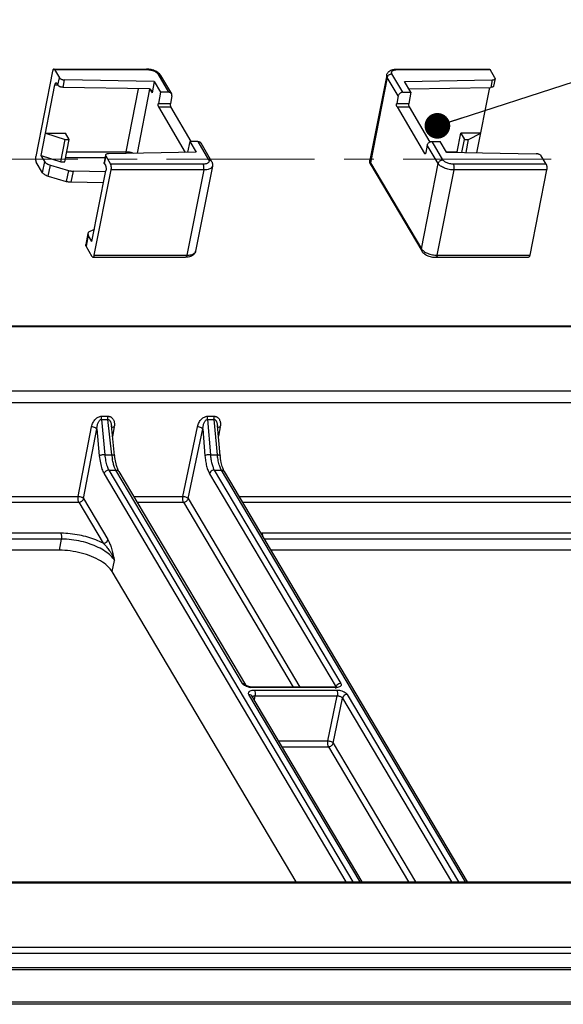
# Model space of a CAD drawing. Units: millimetres. Extents: x 3310 to 4150, y -2641 to -1168.
# Drawn here: x 3654 to 3697, y -2390 to -2314 of the extents above; entities that cross this region are included whole.
import ezdxf

# ---------------------------------------------------------------- set-up
doc = ezdxf.new("R2010")
doc.units = ezdxf.units.MM
doc.header["$LTSCALE"] = 30.734
doc.linetypes.add('CENTER', pattern=[0.6, 0.375, -0.075, 0.075, -0.075])
doc.layers.get('0').update_dxf_attribs({"linetype": 'CONTINUOUS', "lineweight": 30})
doc.layers.add('center', color=1, linetype='CENTER', lineweight=13)
doc.layers.add('尺寸线', color=3, linetype='CONTINUOUS', lineweight=13)
doc.styles.add('样式 1', font='txt.shx')
doc.dimstyles.new('A', dxfattribs={"dimtxt": 3, "dimasz": 3, "dimexe": 1, "dimexo": 1, "dimgap": 0.8, "dimtad": 1, "dimtih": 1, "dimtoh": 1, "dimdsep": 46, "dimtxsty": '样式 1', "dimcen": 0, "dimadec": 1, "dimazin": 2, "dimtfac": 0.75, "dimtofl": 0, "dimtmove": 0, "dimatfit": 3, "dimfxl": 0, "dimtolj": 1, "dimarcsym": 0})

msp = doc.modelspace()

# ---------------------------------------------------------------- linework, layer by layer
at = {"color": 7, "linetype": 'Continuous'}
for p, q in [((3656.893, -2317.557), (3655.581, -2324.2)), ((3656.992, -2317.39), (3664.2, -2317.39)), ((3657.049, -2317.435), (3657.427, -2318.074)), ((3657.049, -2317.435), (3664.257, -2317.435)), ((3657.313, -2318.651), (3657.427, -2318.074)), ((3665.081, -2317.768), (3665.931, -2319.202)), ((3665.311, -2317.887), (3666.16, -2319.321)), ((3682.923, -2317.863), (3681.611, -2324.506)), ((3682.964, -2318.057), (3681.653, -2324.7)), ((3683.814, -2319.491), (3682.964, -2318.057)), ((3684.184, -2319.202), (3683.335, -2317.768)), ((3683.707, -2317.39), (3690.915, -2317.39)), ((3683.764, -2317.435), (3690.972, -2317.435)), ((3691.35, -2318.074), (3690.972, -2317.435)), ((3655.992, -2324.122), (3657.075, -2318.635)), ((3657.075, -2318.635), (3657.303, -2318.635)), ((3657.231, -2318.513), (3657.313, -2318.651)), ((3657.714, -2318.818), (3657.828, -2318.24)), ((3664.379, -2318.94), (3657.714, -2318.818)), ((3664.81, -2318.369), (3657.828, -2318.24)), ((3664.81, -2318.369), (3664.639, -2319.235)), ((3664.81, -2318.369), (3665.304, -2319.202)), ((3684.317, -2318.369), (3691.147, -2318.24)), ((3684.811, -2319.202), (3684.317, -2318.369)), ((3684.654, -2318.938), (3691.033, -2318.818)), ((3689.956, -2323.915), (3690.962, -2318.819)), ((3691.147, -2318.24), (3691.033, -2318.818)), ((3691.364, -2318.138), (3691.25, -2318.716)), ((3662.63, -2323.834), (3663.599, -2318.926)), ((3663.496, -2323.957), (3664.481, -2318.968)), ((3664.481, -2318.968), (3664.639, -2319.235)), ((3665.304, -2319.202), (3665.133, -2320.069)), ((3665.931, -2319.202), (3665.304, -2319.202)), ((3666.187, -2319.491), (3666.073, -2320.069)), ((3683.814, -2319.491), (3683.7, -2320.069)), ((3684.184, -2319.202), (3684.811, -2319.202)), ((3684.811, -2319.202), (3684.64, -2320.069)), ((3665.133, -2320.069), (3666.073, -2320.069)), ((3667.257, -2323.887), (3665.158, -2320.342)), ((3665.158, -2320.342), (3666.098, -2320.342)), ((3667.695, -2323.038), (3666.098, -2320.342)), ((3683.7, -2320.069), (3684.64, -2320.069)), ((3683.725, -2320.342), (3684.665, -2320.342)), ((3683.725, -2320.342), (3685.878, -2323.977)), ((3684.665, -2320.342), (3686.287, -2323.08)), ((3656.334, -2322.389), (3657.884, -2322.89)), ((3656.334, -2322.389), (3657.901, -2322.389)), ((3658.197, -2322.89), (3657.901, -2322.389)), ((3688.405, -2323.834), (3688.69, -2322.389)), ((3690.257, -2322.389), (3688.69, -2322.389)), ((3688.69, -2322.389), (3688.986, -2322.89)), ((3689.3, -2322.89), (3690.257, -2322.389)), ((3657.542, -2324.623), (3657.884, -2322.89)), ((3657.855, -2324.623), (3658.197, -2322.89)), ((3657.884, -2322.89), (3658.197, -2322.89)), ((3667.576, -2323.038), (3667.409, -2323.884)), ((3667.576, -2323.038), (3668.07, -2323.871)), ((3668.203, -2323.038), (3667.576, -2323.038)), ((3668.203, -2323.038), (3669.052, -2324.472)), ((3668.432, -2323.156), (3669.282, -2324.591)), ((3686.086, -2323.326), (3685.972, -2323.904)), ((3686.935, -2324.76), (3686.086, -2323.326)), ((3686.456, -2323.038), (3687.083, -2323.038)), ((3687.306, -2324.472), (3686.456, -2323.038)), ((3687.577, -2323.871), (3687.083, -2323.038)), ((3688.788, -2323.894), (3688.986, -2322.89)), ((3688.986, -2322.89), (3689.3, -2322.89)), ((3689.1, -2323.899), (3689.3, -2322.89)), ((3656.281, -2324.611), (3655.992, -2324.122)), ((3655.992, -2324.122), (3657.542, -2324.623)), ((3658.011, -2323.834), (3662.63, -2323.834)), ((3661.023, -2324.102), (3660.909, -2324.679)), ((3661.036, -2324.166), (3660.922, -2324.744)), ((3661.036, -2324.166), (3661.415, -2324.805)), ((3668.07, -2323.871), (3661.24, -2324)), ((3685.945, -2323.977), (3685.878, -2323.977)), ((3687.555, -2323.834), (3688.405, -2323.834)), ((3687.577, -2323.871), (3694.558, -2324)), ((3695.338, -2324.805), (3694.96, -2324.166)), ((3656.11, -2325.477), (3655.623, -2324.655)), ((3656.11, -2325.477), (3656.281, -2324.611)), ((3656.553, -2325.755), (3656.725, -2324.888)), ((3656.725, -2324.888), (3658.127, -2325.299)), ((3657.542, -2324.623), (3657.855, -2324.623)), ((3657.921, -2324.289), (3660.986, -2324.289)), ((3660.922, -2324.744), (3661.005, -2324.883)), ((3668.623, -2324.805), (3661.415, -2324.805)), ((3669.35, -2324.954), (3668.038, -2331.597)), ((3681.653, -2324.7), (3685.624, -2331.403)), ((3681.679, -2324.87), (3685.65, -2331.573)), ((3685.624, -2331.403), (3686.935, -2324.76)), ((3695.338, -2324.805), (3688.13, -2324.805)), ((3656.553, -2325.755), (3657.956, -2326.166)), ((3658.127, -2325.299), (3657.956, -2326.166)), ((3658.486, -2325.355), (3658.314, -2326.222)), ((3661.034, -2325.402), (3658.486, -2325.355)), ((3659.963, -2330.826), (3661.046, -2325.338)), ((3660.145, -2331.904), (3661.457, -2325.261)), ((3668.665, -2325.261), (3661.457, -2325.261)), ((3668.665, -2325.261), (3667.353, -2331.904)), ((3686.86, -2331.904), (3688.172, -2325.261)), ((3695.38, -2325.261), (3688.172, -2325.261)), ((3695.38, -2325.261), (3694.068, -2331.904)), ((3660.863, -2326.268), (3658.314, -2326.222)), ((3659.646, -2330.208), (3659.475, -2331.074)), ((3659.673, -2330.337), (3659.502, -2331.204)), ((3659.963, -2330.826), (3659.673, -2330.337)), ((3660.146, -2329.899), (3659.788, -2330.06)), ((3659.989, -2332.026), (3659.502, -2331.204)), ((3660.145, -2331.904), (3667.353, -2331.904)), ((3686.86, -2331.904), (3694.068, -2331.904)), ((3660.046, -2332.07), (3667.254, -2332.07)), ((3686.761, -2332.07), (3693.969, -2332.07)), ((3733.638, -2337.447), (3590.734, -2337.447)), ((3733.695, -2337.492), (3590.791, -2337.492)), ((3713.158, -2342.5), (3617.262, -2342.5)), ((3713.244, -2343.401), (3617.347, -2343.401)), ((3660.697, -2344.71), (3660.958, -2347.457)), ((3660.697, -2344.71), (3661.209, -2344.71)), ((3660.707, -2344.459), (3661.219, -2344.459)), ((3661.503, -2347.457), (3661.209, -2344.71)), ((3668.96, -2344.71), (3669.472, -2344.71)), ((3668.96, -2344.71), (3669.188, -2347.457)), ((3668.97, -2344.459), (3669.482, -2344.459)), ((3669.733, -2347.457), (3669.472, -2344.71)), ((3658.896, -2350.709), (3659.923, -2345.291)), ((3659.309, -2350.871), (3660.336, -2345.453)), ((3660.336, -2345.453), (3660.535, -2347.546)), ((3661.477, -2345.192), (3661.477, -2345.192)), ((3661.724, -2347.511), (3661.477, -2345.192)), ((3661.698, -2345.281), (3661.568, -2346.044)), ((3667.049, -2350.709), (3668.18, -2345.281)), ((3667.461, -2350.876), (3668.592, -2345.448)), ((3668.592, -2345.448), (3668.766, -2347.541)), ((3669.734, -2345.19), (3669.734, -2345.191)), ((3669.955, -2347.515), (3669.734, -2345.191)), ((3669.951, -2345.291), (3669.813, -2346.02)), ((3660.958, -2347.457), (3661.503, -2347.457)), ((3669.188, -2347.457), (3669.733, -2347.457)), ((3661.275, -2348.655), (3661.831, -2348.655)), ((3661.275, -2348.655), (3680.289, -2380.752)), ((3671.682, -2365.285), (3661.831, -2348.655)), ((3662.007, -2348.673), (3661.872, -2348.306)), ((3662.06, -2348.773), (3662.007, -2348.673)), ((3662.06, -2348.773), (3671.912, -2365.404)), ((3669.494, -2348.655), (3670.05, -2348.655)), ((3669.494, -2348.655), (3679.346, -2365.285)), ((3689.064, -2380.752), (3670.05, -2348.655)), ((3689.223, -2380.752), (3670.28, -2348.774)), ((3660.905, -2348.944), (3679.747, -2380.752)), ((3669.125, -2348.939), (3678.976, -2365.569)), ((3625.89, -2350.709), (3658.896, -2350.709)), ((3659.309, -2350.871), (3661.206, -2354.073)), ((3663.207, -2350.709), (3667.049, -2350.709)), ((3667.461, -2350.876), (3676.168, -2365.574)), ((3671.426, -2350.709), (3707.16, -2350.709)), ((3626.156, -2351.16), (3658.938, -2351.16)), ((3658.938, -2351.16), (3660.835, -2354.362)), ((3663.474, -2351.16), (3667.092, -2351.16)), ((3667.092, -2351.16), (3675.631, -2365.574)), ((3671.693, -2351.16), (3707.203, -2351.16)), ((3657.553, -2353.583), (3629.978, -2353.583)), ((3657.595, -2354.038), (3630.02, -2354.038)), ((3657.424, -2354.905), (3657.595, -2354.038)), ((3705.812, -2353.583), (3673.222, -2353.583)), ((3705.853, -2354.038), (3673.398, -2354.038)), ((3657.424, -2354.905), (3630.477, -2354.905)), ((3705.674, -2354.905), (3673.912, -2354.905)), ((3661.545, -2356.572), (3661.717, -2355.706)), ((3675.869, -2380.752), (3661.545, -2356.572)), ((3678.86, -2365.574), (3672.449, -2365.574)), ((3672.45, -2365.574), (3672.449, -2365.574)), ((3672.506, -2365.618), (3672.45, -2365.574)), ((3678.917, -2365.618), (3672.506, -2365.618)), ((3678.888, -2365.573), (3678.86, -2365.574)), ((3678.917, -2365.618), (3678.86, -2365.574)), ((3678.976, -2365.569), (3678.97, -2365.598)), ((3680.845, -2380.752), (3672.19, -2366.143)), ((3681.004, -2380.752), (3672.42, -2366.262)), ((3672.662, -2366.26), (3672.608, -2366.578)), ((3672.62, -2365.809), (3679.03, -2365.809)), ((3672.662, -2366.26), (3679.072, -2366.26)), ((3678.341, -2369.771), (3679.072, -2366.26)), ((3678.753, -2369.938), (3679.485, -2366.427)), ((3679.485, -2366.427), (3687.971, -2380.752)), ((3679.854, -2366.143), (3688.508, -2380.752)), ((3674.499, -2369.771), (3678.341, -2369.771)), ((3674.766, -2370.221), (3678.384, -2370.221)), ((3678.384, -2370.221), (3684.622, -2380.752)), ((3678.753, -2369.938), (3685.159, -2380.752)), ((3639.861, -2380.752), (3735.757, -2380.752)), ((3639.975, -2380.841), (3735.871, -2380.841)), ((3619.438, -2385.849), (3762.342, -2385.849)), ((3619.479, -2386.305), (3762.384, -2386.305)), ((3762.057, -2387.627), (3619.152, -2387.627)), ((3762.156, -2387.46), (3619.251, -2387.46)), ((3734.305, -2390.141), (3638.408, -2390.141)), ((3734.207, -2390.303), (3638.311, -2390.303))]:
    msp.add_line(p, q, dxfattribs=at)
for points in [[(3661.872, -2348.306), (3661.763, -2347.805), (3661.724, -2347.511)], [(3671.943, -2365.43), (3671.915, -2365.406), (3671.912, -2365.404)], [(3672.102, -2365.511), (3671.973, -2365.451), (3671.943, -2365.43)], [(3672.449, -2365.574), (3672.282, -2365.559), (3672.102, -2365.511)], [(3679.039, -2365.547), (3679.043, -2365.544), (3679.005, -2365.558), (3678.888, -2365.573)]]:
    msp.add_lwpolyline(points, dxfattribs=at)
for centre, radius, start, end in [((3665.12, -2318.001), 0.222, 30.64201, 42.4972), ((3664.227, -2319.119), 0.295, 30.658, 33.3871), ((3664.209, -2318.915), 0.277, 348.82881, 350.27751), ((3689.14, -2323.978), 0.749, 168.89, 172.98241), ((3660.58, -2345.09), 1.134, 350.29489, 353.56826), ((3668.828, -2345.078), 1.143, 349.25147, 352.913), ((3666.866, -2346.874), 5.395, 186.20507, 187.06289), ((3666.671, -2346.898), 5.199, 187.06227, 188.05059), ((3666.309, -2346.951), 4.833, 188.03521, 190.152), ((3674.974, -2346.96), 5.265, 185.41392, 186.38013), ((3673.222, -2360.02), 6.437, 89.99772, 90.80886), ((3672.518, -2364.223), 1.396, 252.55914, 261.14422), ((3678.918, -2364.507), 1.112, 269.94708, 273.65342), ((3678.927, -2364.657), 0.961, 273.67206, 277.02732)]:
    msp.add_arc(centre, radius, start, end, dxfattribs=at)
msp.add_ellipse((3664.322, -2319.229), major_axis=(0.295, 0.155), ratio=0.825044, start_param=-0.586787, end_param=0.98401, dxfattribs=at)
for points, start_tangent, end_tangent in [([(3656.992, -2317.39), (3656.962, -2317.402), (3656.935, -2317.435), (3656.911, -2317.488), (3656.893, -2317.557)], (-1, -0.000547), (-0.193725, -0.981056)), ([(3657.049, -2317.435), (3657.021, -2317.402), (3656.992, -2317.39)], (-0.509677, 0.860366), (-1, -0.000547)), ([(3657.427, -2318.074), (3657.462, -2318.116), (3657.516, -2318.155), (3657.584, -2318.189), (3657.662, -2318.216), (3657.745, -2318.233), (3657.828, -2318.24)], (0.509677, -0.860366), (0.999831, -0.018376)), ([(3665.311, -2317.887), (3665.219, -2317.767), (3665.087, -2317.653), (3664.926, -2317.557), (3664.753, -2317.485), (3664.572, -2317.433), (3664.386, -2317.401), (3664.2, -2317.39)], (-0.509677, 0.860366), (-1, 0)), ([(3664.2, -2317.39), (3664.229, -2317.402), (3664.257, -2317.435)], (1, 0.000547), (0.509677, -0.860366)), ([(3664.257, -2317.435), (3664.4, -2317.443), (3664.548, -2317.468), (3664.69, -2317.508), (3664.821, -2317.56), (3664.933, -2317.624), (3665.022, -2317.694), (3665.081, -2317.768)], (1, 0), (0.509677, -0.860366)), ([(3665.284, -2317.85), (3665.23, -2317.807), (3665.16, -2317.778), (3665.081, -2317.768)], (-0.675563, 0.737302), (-1, 0)), ([(3682.964, -2318.057), (3682.925, -2317.96), (3682.923, -2317.866), (3682.923, -2317.863)], (-0.509677, 0.860366), (0.194566, 0.980889)), ([(3682.923, -2317.863), (3682.965, -2317.741), (3683.042, -2317.627), (3683.158, -2317.529), (3683.315, -2317.451), (3683.507, -2317.404), (3683.707, -2317.39)], (0.193725, 0.981056), (1, 0)), ([(3682.964, -2318.057), (3682.99, -2317.982), (3683.035, -2317.913), (3683.096, -2317.853), (3683.17, -2317.807), (3683.252, -2317.778), (3683.335, -2317.768)], (0.193725, 0.981056), (1, 0)), ([(3683.335, -2317.768), (3683.307, -2317.694), (3683.311, -2317.624), (3683.348, -2317.56), (3683.416, -2317.508), (3683.512, -2317.468), (3683.63, -2317.443), (3683.764, -2317.435)], (-0.509677, 0.860366), (1, 0)), ([(3683.707, -2317.39), (3683.736, -2317.402), (3683.764, -2317.435)], (1, 0.000547), (0.509677, -0.860366)), ([(3690.915, -2317.39), (3690.944, -2317.402), (3690.972, -2317.435)], (1, 0.000547), (0.509677, -0.860366)), ([(3691.364, -2318.138), (3691.365, -2318.116), (3691.35, -2318.074)], (0.191656, 0.981462), (-0.509677, 0.860366)), ([(3657.075, -2318.635), (3657.093, -2318.566), (3657.117, -2318.513), (3657.144, -2318.479), (3657.174, -2318.468)], (0.193725, 0.981056), (1, 0.000547)), ([(3657.174, -2318.468), (3657.204, -2318.479), (3657.231, -2318.513)], (1, 0.000547), (0.509677, -0.860366)), ([(3657.714, -2318.818), (3657.631, -2318.811), (3657.548, -2318.794), (3657.47, -2318.767), (3657.402, -2318.733), (3657.348, -2318.694), (3657.313, -2318.651)], (-0.999831, 0.018376), (-0.509677, 0.860366)), ([(3691.25, -2318.716), (3691.245, -2318.733), (3691.217, -2318.767), (3691.17, -2318.794), (3691.107, -2318.811), (3691.033, -2318.818)], (-0.191656, -0.981462), (-0.999824, -0.018784)), ([(3691.147, -2318.24), (3691.221, -2318.233), (3691.284, -2318.216), (3691.331, -2318.189), (3691.359, -2318.155), (3691.364, -2318.138)], (0.999824, 0.018784), (0.191656, 0.981462)), ([(3666.16, -2319.321), (3666.135, -2319.287), (3666.08, -2319.241), (3666.01, -2319.212), (3665.931, -2319.202)], (-0.509803, 0.860291), (-1, 0)), ([(3666.187, -2319.491), (3666.191, -2319.416), (3666.173, -2319.347), (3666.16, -2319.321)], (0.193725, 0.981056), (-0.509803, 0.860291)), ([(3684.184, -2319.202), (3684.101, -2319.212), (3684.02, -2319.241), (3683.946, -2319.287), (3683.884, -2319.347), (3683.839, -2319.416), (3683.814, -2319.491)], (-1, 0), (-0.193725, -0.981056)), ([(3665.158, -2320.342), (3665.141, -2320.303), (3665.129, -2320.25), (3665.124, -2320.19), (3665.125, -2320.127), (3665.133, -2320.069)], (-0.509677, 0.860366), (0.193725, 0.981056)), ([(3666.073, -2320.069), (3666.065, -2320.127), (3666.064, -2320.19), (3666.07, -2320.25), (3666.081, -2320.303), (3666.098, -2320.342)], (-0.193725, -0.981056), (0.509677, -0.860366)), ([(3683.725, -2320.342), (3683.708, -2320.303), (3683.697, -2320.25), (3683.691, -2320.19), (3683.692, -2320.127), (3683.7, -2320.069)], (-0.509677, 0.860366), (0.193725, 0.981056)), ([(3684.64, -2320.069), (3684.632, -2320.127), (3684.631, -2320.19), (3684.637, -2320.25), (3684.648, -2320.303), (3684.665, -2320.342)], (-0.193725, -0.981056), (0.509677, -0.860366)), ([(3668.203, -2323.038), (3668.282, -2323.047), (3668.352, -2323.076), (3668.407, -2323.122), (3668.432, -2323.157)], (1, 0), (0.509803, -0.860291)), ([(3686.086, -2323.326), (3686.111, -2323.252), (3686.156, -2323.182), (3686.218, -2323.122), (3686.292, -2323.076), (3686.373, -2323.047), (3686.456, -2323.038)], (0.193725, 0.981056), (1, 0)), ([(3655.581, -2324.2), (3655.57, -2324.28), (3655.566, -2324.366), (3655.57, -2324.453), (3655.581, -2324.533), (3655.599, -2324.602), (3655.623, -2324.655)], (-0.193725, -0.981056), (0.509677, -0.860366)), ([(3661.023, -2324.102), (3661.022, -2324.124), (3661.036, -2324.166)], (-0.191656, -0.981462), (0.509677, -0.860366)), ([(3661.24, -2324), (3661.165, -2324.007), (3661.103, -2324.024), (3661.056, -2324.05), (3661.028, -2324.085), (3661.023, -2324.102)], (-0.999824, -0.018784), (-0.191656, -0.981462)), ([(3662.615, -2323.974), (3662.618, -2323.914), (3662.63, -2323.834)], (0.027129, 0.999632), (0.193725, 0.981056)), ([(3662.63, -2323.834), (3662.774, -2323.842), (3662.921, -2323.867), (3663.064, -2323.906), (3663.194, -2323.959), (3663.201, -2323.962)], (1, 0), (0.899041, -0.437865)), ([(3685.913, -2324.004), (3685.898, -2324), (3685.878, -2323.977)], (-0.999381, 0.035172), (-0.509677, 0.860366)), ([(3685.972, -2323.904), (3685.958, -2323.953), (3685.94, -2323.987), (3685.92, -2324.003), (3685.913, -2324.004)], (-0.193725, -0.981056), (-0.999381, 0.035172)), ([(3694.96, -2324.166), (3694.924, -2324.124), (3694.871, -2324.085), (3694.803, -2324.05), (3694.725, -2324.024), (3694.641, -2324.007), (3694.558, -2324)], (-0.509677, 0.860366), (-0.999831, 0.018376)), ([(3656.281, -2324.611), (3656.348, -2324.692), (3656.448, -2324.768), (3656.577, -2324.835), (3656.725, -2324.888)], (0.509677, -0.860366), (0.959622, -0.281292)), ([(3660.922, -2324.744), (3660.908, -2324.702), (3660.909, -2324.679)], (-0.509677, 0.860366), (0.191656, 0.981462)), ([(3661.005, -2324.883), (3661.028, -2324.936), (3661.046, -2325.005), (3661.058, -2325.085), (3661.062, -2325.171), (3661.058, -2325.258), (3661.046, -2325.338)], (0.509677, -0.860366), (-0.193725, -0.981056)), ([(3661.457, -2325.261), (3661.468, -2325.18), (3661.472, -2325.094), (3661.468, -2325.008), (3661.457, -2324.927), (3661.439, -2324.858), (3661.415, -2324.805)], (0.193725, 0.981056), (-0.509677, 0.860366)), ([(3669.052, -2324.472), (3669.08, -2324.546), (3669.076, -2324.616), (3669.039, -2324.68), (3668.97, -2324.732), (3668.875, -2324.772), (3668.757, -2324.797), (3668.623, -2324.805)], (0.509677, -0.860366), (-1, 0)), ([(3668.665, -2325.261), (3668.676, -2325.18), (3668.68, -2325.094), (3668.676, -2325.008), (3668.665, -2324.927), (3668.646, -2324.858), (3668.623, -2324.805)], (0.193725, 0.981056), (-0.509677, 0.860366)), ([(3669.35, -2324.954), (3669.315, -2325.038), (3669.243, -2325.114), (3669.137, -2325.176), (3669.002, -2325.223), (3668.842, -2325.251), (3668.665, -2325.261)], (-0.194566, -0.980889), (-1, 0)), ([(3669.282, -2324.591), (3669.257, -2324.556), (3669.201, -2324.51), (3669.131, -2324.482), (3669.052, -2324.472)], (-0.50995, 0.860204), (-1, 0)), ([(3669.282, -2324.591), (3669.337, -2324.713), (3669.358, -2324.835), (3669.35, -2324.954)], (0.509677, -0.860366), (-0.193725, -0.981056)), ([(3681.614, -2324.707), (3681.603, -2324.625), (3681.611, -2324.506)], (-0.215172, 0.976576), (0.193725, 0.981056)), ([(3681.611, -2324.506), (3681.611, -2324.509), (3681.613, -2324.602), (3681.653, -2324.7)], (-0.194566, -0.980889), (0.509677, -0.860366)), ([(3681.679, -2324.87), (3681.624, -2324.747), (3681.614, -2324.707)], (-0.509677, 0.860366), (-0.215172, 0.976576)), ([(3681.653, -2324.7), (3681.649, -2324.775), (3681.666, -2324.844), (3681.679, -2324.87)], (-0.193725, -0.981056), (0.50995, -0.860204)), ([(3686.935, -2324.76), (3686.961, -2324.686), (3687.006, -2324.616), (3687.068, -2324.556), (3687.141, -2324.51), (3687.223, -2324.482), (3687.306, -2324.472)], (0.193725, 0.981056), (1, 0)), ([(3688.172, -2325.261), (3687.983, -2325.251), (3687.79, -2325.223), (3687.6, -2325.176), (3687.42, -2325.114), (3687.258, -2325.038), (3687.12, -2324.952), (3687.011, -2324.858), (3686.935, -2324.76)], (-1, 0), (-0.509677, 0.860366)), ([(3688.13, -2324.805), (3687.986, -2324.797), (3687.839, -2324.772), (3687.696, -2324.732), (3687.566, -2324.68), (3687.453, -2324.616), (3687.365, -2324.546), (3687.306, -2324.472)], (-1, 0), (-0.509677, 0.860366)), ([(3688.172, -2325.261), (3688.183, -2325.18), (3688.187, -2325.094), (3688.183, -2325.008), (3688.172, -2324.927), (3688.154, -2324.858), (3688.13, -2324.805)], (0.193725, 0.981056), (-0.509677, 0.860366)), ([(3695.338, -2324.805), (3695.362, -2324.858), (3695.38, -2324.927), (3695.391, -2325.008), (3695.395, -2325.094), (3695.391, -2325.18), (3695.38, -2325.261)], (0.509677, -0.860366), (-0.193725, -0.981056)), ([(3656.553, -2325.755), (3656.405, -2325.701), (3656.277, -2325.635), (3656.177, -2325.558), (3656.11, -2325.477)], (-0.959622, 0.281292), (-0.509677, 0.860366)), ([(3658.127, -2325.299), (3658.246, -2325.329), (3658.367, -2325.347), (3658.486, -2325.355)], (0.959622, -0.281292), (0.999831, -0.018376)), ([(3658.314, -2326.222), (3658.195, -2326.214), (3658.074, -2326.195), (3657.956, -2326.166)], (-0.999831, 0.018376), (-0.959622, 0.281292)), ([(3659.646, -2330.208), (3659.644, -2330.256), (3659.673, -2330.337)], (-0.189946, -0.981794), (0.509677, -0.860366)), ([(3659.788, -2330.06), (3659.703, -2330.113), (3659.654, -2330.18), (3659.646, -2330.208)], (-0.912229, -0.409681), (-0.189946, -0.981794)), ([(3659.502, -2331.204), (3659.473, -2331.123), (3659.475, -2331.074)], (-0.509677, 0.860366), (0.189946, 0.981794)), ([(3660.046, -2332.07), (3660.076, -2332.059), (3660.103, -2332.026), (3660.127, -2331.973), (3660.145, -2331.904)], (1, 0.000547), (0.193725, 0.981056)), ([(3668.038, -2331.597), (3667.996, -2331.72), (3667.919, -2331.833), (3667.803, -2331.932), (3667.646, -2332.009), (3667.454, -2332.056), (3667.254, -2332.07)], (-0.193725, -0.981056), (-1, 0)), ([(3667.353, -2331.904), (3667.335, -2331.973), (3667.311, -2332.026), (3667.284, -2332.059), (3667.254, -2332.07)], (-0.193725, -0.981056), (-1, -0.000547)), ([(3667.353, -2331.904), (3667.531, -2331.894), (3667.69, -2331.866), (3667.825, -2331.819), (3667.931, -2331.757), (3668.003, -2331.681), (3668.038, -2331.597)], (1, 0), (0.194566, 0.980889)), ([(3685.624, -2331.403), (3685.62, -2331.478), (3685.637, -2331.548), (3685.65, -2331.573)], (-0.193725, -0.981056), (0.50995, -0.860204)), ([(3685.624, -2331.403), (3685.7, -2331.501), (3685.809, -2331.595), (3685.947, -2331.681), (3686.109, -2331.757), (3686.288, -2331.819), (3686.478, -2331.866), (3686.671, -2331.894), (3686.86, -2331.904)], (0.509677, -0.860366), (1, 0)), ([(3685.65, -2331.573), (3685.742, -2331.694), (3685.874, -2331.807), (3686.035, -2331.903), (3686.208, -2331.976), (3686.389, -2332.028), (3686.575, -2332.059), (3686.761, -2332.07)], (0.509677, -0.860366), (1, 0)), ([(3686.86, -2331.904), (3686.842, -2331.973), (3686.818, -2332.026), (3686.791, -2332.059), (3686.761, -2332.07)], (-0.193725, -0.981056), (-1, -0.000547)), ([(3694.068, -2331.904), (3694.05, -2331.973), (3694.026, -2332.026), (3693.999, -2332.059), (3693.969, -2332.07)], (-0.193725, -0.981056), (-1, -0.000547)), ([(3659.989, -2332.026), (3660.017, -2332.059), (3660.046, -2332.07)], (0.509677, -0.860366), (1, 0.000547)), ([(3659.923, -2345.291), (3659.973, -2345.109), (3660.044, -2344.948), (3660.131, -2344.808), (3660.231, -2344.689), (3660.341, -2344.593), (3660.454, -2344.523), (3660.577, -2344.476), (3660.707, -2344.459)], (0.186256, 0.982501), (0.999997, 0.002564)), ([(3660.336, -2345.453), (3660.354, -2345.291), (3660.384, -2345.146), (3660.422, -2345.021), (3660.468, -2344.915), (3660.519, -2344.83), (3660.573, -2344.767), (3660.633, -2344.725), (3660.697, -2344.71)], (0.064224, 0.997935), (0.999998, 0.001935)), ([(3660.697, -2344.71), (3660.693, -2344.625), (3660.697, -2344.539), (3660.707, -2344.459)], (-0.094427, 0.995532), (0.186267, 0.982499)), ([(3661.209, -2344.71), (3661.205, -2344.625), (3661.208, -2344.539), (3661.219, -2344.459)], (-0.094427, 0.995532), (0.186267, 0.982499)), ([(3661.209, -2344.71), (3661.238, -2344.713), (3661.268, -2344.724), (3661.3, -2344.744), (3661.332, -2344.774), (3661.363, -2344.815), (3661.393, -2344.868), (3661.421, -2344.935), (3661.445, -2345.013), (3661.464, -2345.104), (3661.477, -2345.192)], (0.999922, -0.012501), (0.106345, -0.994329)), ([(3661.219, -2344.459), (3661.277, -2344.463), (3661.336, -2344.474), (3661.397, -2344.496), (3661.458, -2344.529), (3661.517, -2344.574), (3661.572, -2344.634), (3661.621, -2344.708), (3661.662, -2344.795), (3661.692, -2344.897), (3661.71, -2345.011), (3661.713, -2345.139), (3661.707, -2345.217)], (1, -0.00004), (-0.111831, -0.993727)), ([(3668.18, -2345.281), (3668.233, -2345.101), (3668.306, -2344.941), (3668.395, -2344.802), (3668.496, -2344.685), (3668.606, -2344.591), (3668.719, -2344.522), (3668.841, -2344.476), (3668.97, -2344.459)], (0.203935, 0.978984), (0.999997, 0.002457)), ([(3668.592, -2345.448), (3668.613, -2345.287), (3668.644, -2345.144), (3668.684, -2345.02), (3668.731, -2344.915), (3668.782, -2344.83), (3668.837, -2344.768), (3668.896, -2344.726), (3668.96, -2344.71)], (0.079842, 0.996807), (0.999896, 0.014445)), ([(3668.96, -2344.71), (3668.956, -2344.625), (3668.96, -2344.539), (3668.97, -2344.459)], (-0.094427, 0.995532), (0.186267, 0.982499)), ([(3669.472, -2344.71), (3669.468, -2344.625), (3669.471, -2344.539), (3669.482, -2344.459)], (-0.094427, 0.995532), (0.186267, 0.982499)), ([(3669.472, -2344.71), (3669.501, -2344.713), (3669.531, -2344.724), (3669.563, -2344.743), (3669.595, -2344.773), (3669.626, -2344.814), (3669.655, -2344.868), (3669.682, -2344.935), (3669.705, -2345.014), (3669.724, -2345.106), (3669.734, -2345.19)], (1, -0.000018), (0.094651, -0.99551)), ([(3669.482, -2344.459), (3669.54, -2344.463), (3669.6, -2344.475), (3669.661, -2344.497), (3669.722, -2344.53), (3669.781, -2344.576), (3669.836, -2344.637), (3669.884, -2344.711), (3669.924, -2344.8), (3669.952, -2344.902), (3669.968, -2345.018), (3669.969, -2345.148), (3669.963, -2345.219)], (1, -0.000024), (-0.123135, -0.99239)), ([(3660.336, -2345.453), (3660.244, -2345.372), (3660.093, -2345.313), (3659.923, -2345.291)], (-0.525107, 0.851036), (-1, 0)), ([(3661.487, -2345.347), (3661.554, -2345.305)], (0.641145, 0.76742), (0.935914, 0.352228)), ([(3661.554, -2345.305), (3661.698, -2345.281)], (0.935914, 0.352228), (0.999869, 0.016192)), ([(3668.592, -2345.448), (3668.501, -2345.366), (3668.35, -2345.305), (3668.18, -2345.281)], (-0.525466, 0.850815), (-0.999867, 0.016292)), ([(3669.744, -2345.351), (3669.808, -2345.313)], (0.678514, 0.734588), (0.941093, 0.338149)), ([(3669.808, -2345.313), (3669.951, -2345.291)], (0.941093, 0.338149), (1, 0)), ([(3660.958, -2347.457), (3660.83, -2347.464), (3660.704, -2347.483), (3660.6, -2347.512), (3660.535, -2347.546)], (-1, 0), (-0.776744, -0.629817)), ([(3660.535, -2347.546), (3660.615, -2348.101), (3660.741, -2348.578), (3660.905, -2348.944)], (0.094427, -0.995532), (0.509677, -0.860366)), ([(3660.958, -2347.457), (3661.027, -2347.933), (3661.135, -2348.341), (3661.275, -2348.655)], (0.094427, -0.995532), (0.509677, -0.860366)), ([(3661.503, -2347.457), (3661.643, -2347.467), (3661.718, -2347.498), (3661.72, -2347.511)], (0.999921, 0.01256), (-0.025397, -0.999677)), ([(3661.831, -2348.655), (3661.779, -2348.559), (3661.727, -2348.442), (3661.676, -2348.304), (3661.629, -2348.148), (3661.587, -2347.979), (3661.552, -2347.802)], (-0.509676, 0.860366), (-0.17658, 0.984286)), ([(3669.188, -2347.457), (3669.018, -2347.467), (3668.864, -2347.498), (3668.766, -2347.541)], (-0.999921, 0.01253), (-0.787512, -0.616299)), ([(3668.766, -2347.541), (3668.785, -2347.735), (3668.813, -2347.939), (3668.849, -2348.143), (3668.894, -2348.341), (3668.947, -2348.524), (3669.004, -2348.686), (3669.064, -2348.824), (3669.125, -2348.939)], (0.082635, -0.99658), (0.509677, -0.860366)), ([(3669.188, -2347.457), (3669.204, -2347.623), (3669.228, -2347.798), (3669.259, -2347.973), (3669.297, -2348.142), (3669.342, -2348.299), (3669.391, -2348.439), (3669.442, -2348.557), (3669.494, -2348.655)], (0.080668, -0.996741), (0.509677, -0.860366)), ([(3669.733, -2347.457), (3669.844, -2347.464), (3669.922, -2347.483), (3669.954, -2347.512), (3669.955, -2347.515)], (1, 0), (-0.008819, -0.999961)), ([(3669.802, -2347.933), (3669.742, -2347.545)], (-0.196048, 0.980594), (-0.111201, 0.993798)), ([(3670.05, -2348.655), (3669.91, -2348.341), (3669.802, -2347.933)], (-0.509677, 0.860366), (-0.196048, 0.980594)), ([(3670.151, -2348.487), (3670.034, -2348.054), (3669.955, -2347.515)], (-0.331165, 0.943573), (-0.094427, 0.995532)), ([(3661.275, -2348.655), (3661.151, -2348.677), (3661.037, -2348.74), (3660.95, -2348.834), (3660.905, -2348.944)], (-1, 0), (-0.193725, -0.981056)), ([(3661.831, -2348.655), (3661.978, -2348.693), (3662.06, -2348.773)], (1, 0), (0.519521, -0.854458)), ([(3669.494, -2348.655), (3669.332, -2348.693), (3669.197, -2348.797), (3669.125, -2348.939)], (-1, 0), (-0.211509, -0.977376)), ([(3670.05, -2348.655), (3670.166, -2348.677), (3670.255, -2348.74), (3670.28, -2348.774)], (1, 0), (0.50861, -0.860997)), ([(3670.28, -2348.774), (3670.151, -2348.487)], (-0.509677, 0.860366), (-0.331165, 0.943573)), ([(3658.938, -2351.16), (3658.905, -2351.075), (3658.885, -2350.956), (3658.882, -2350.829), (3658.896, -2350.709)], (-0.509677, 0.860366), (0.186267, 0.982499)), ([(3658.896, -2350.709), (3659.023, -2350.722), (3659.147, -2350.757), (3659.247, -2350.809), (3659.309, -2350.871)], (1, 0), (0.525107, -0.851036)), ([(3658.938, -2351.16), (3659.064, -2351.138), (3659.18, -2351.073), (3659.265, -2350.979), (3659.309, -2350.871)], (1, 0), (0.193725, 0.981056)), ([(3667.092, -2351.16), (3667.059, -2351.075), (3667.039, -2350.957), (3667.036, -2350.829), (3667.049, -2350.709)], (-0.509677, 0.860366), (0.186267, 0.982499)), ([(3667.049, -2350.709), (3667.176, -2350.724), (3667.299, -2350.76), (3667.399, -2350.814), (3667.461, -2350.876)], (0.999867, -0.016292), (0.525466, -0.850815)), ([(3667.092, -2351.16), (3667.216, -2351.138), (3667.331, -2351.075), (3667.416, -2350.983), (3667.461, -2350.876)], (1, 0), (0.211509, 0.977376)), ([(3660.835, -2354.362), (3660.268, -2354.104), (3659.647, -2353.89), (3658.979, -2353.727), (3658.273, -2353.621), (3657.553, -2353.583)], (-0.88623, 0.463245), (-1, 0)), ([(3657.595, -2354.038), (3657.609, -2353.915), (3657.606, -2353.785), (3657.587, -2353.668), (3657.553, -2353.583)], (0.193725, 0.981056), (-0.509677, 0.860366)), ([(3661.717, -2355.706), (3661.425, -2355.341), (3660.996, -2354.995), (3660.451, -2354.682), (3659.817, -2354.42), (3659.123, -2354.219), (3658.371, -2354.086), (3657.595, -2354.038)], (-0.509677, 0.860366), (-1, 0)), ([(3660.835, -2354.362), (3661, -2354.324), (3661.135, -2354.218), (3661.206, -2354.073)], (1, 0), (0.193725, 0.981056)), ([(3661.206, -2354.073), (3661.258, -2354.17), (3661.311, -2354.287), (3661.365, -2354.425), (3661.421, -2354.584), (3661.477, -2354.767), (3661.536, -2354.975), (3661.595, -2355.205), (3661.656, -2355.451), (3661.717, -2355.706)], (0.509722, -0.860339), (0.230936, -0.972969)), ([(3673.279, -2353.833), (3673.276, -2353.785), (3673.256, -2353.668), (3673.222, -2353.583)], (-0.040158, 0.999193), (-0.509677, 0.860366)), ([(3661.545, -2356.572), (3661.183, -2356.141), (3660.632, -2355.738), (3659.929, -2355.393), (3659.123, -2355.128), (3658.269, -2354.961), (3657.424, -2354.905)], (-0.509677, 0.860366), (-1, 0)), ([(3660.835, -2354.362), (3660.92, -2354.442), (3661.01, -2354.537), (3661.106, -2354.649), (3661.207, -2354.778), (3661.312, -2354.927), (3661.421, -2355.098), (3661.528, -2355.288), (3661.628, -2355.493), (3661.717, -2355.706)], (0.746535, -0.665346), (0.355359, -0.93473)), ([(3671.774, -2365.388), (3671.682, -2365.285)], (-0.769294, 0.638895), (-0.509642, 0.860387)), ([(3671.682, -2365.285), (3671.83, -2365.323), (3671.912, -2365.404)], (1, 0), (0.514256, -0.857637)), ([(3672.1, -2365.555), (3671.917, -2365.481), (3671.774, -2365.388)], (-0.95381, 0.300412), (-0.769294, 0.638895)), ([(3672.506, -2365.618), (3672.303, -2365.602)], (-1, -0.000023), (-0.98797, 0.154645)), ([(3678.99, -2365.524), (3678.976, -2365.569)], (-0.363924, -0.931429), (-0.211509, -0.977376)), ([(3678.976, -2365.569), (3678.992, -2365.619)], (0.525557, -0.850758), (-0.026889, -0.999638)), ([(3679.346, -2365.285), (3679.183, -2365.323), (3679.048, -2365.426), (3678.99, -2365.524)], (-1, 0), (-0.363924, -0.931429)), ([(3679.346, -2365.285), (3679.376, -2365.388), (3679.342, -2365.481), (3679.248, -2365.555), (3679.1, -2365.602), (3679.045, -2365.611)], (0.509835, -0.860272), (-0.992414, -0.122942)), ([(3672.19, -2366.143), (3672.16, -2366.04), (3672.194, -2365.947), (3672.289, -2365.873), (3672.436, -2365.826), (3672.62, -2365.809)], (-0.509721, 0.86034), (1, 0.000415)), ([(3672.19, -2366.143), (3672.338, -2366.181), (3672.42, -2366.262)], (1, 0), (0.514255, -0.857637)), ([(3672.455, -2366.321), (3672.497, -2366.29), (3672.571, -2366.267)], (0.659914, 0.751341), (0.984267, 0.17669)), ([(3672.571, -2366.267), (3672.662, -2366.26)], (0.984267, 0.17669), (0.999868, -0.016254)), ([(3672.62, -2365.809), (3672.661, -2365.93), (3672.677, -2366.094), (3672.662, -2366.26)], (0.509677, -0.860366), (-0.186267, -0.982499)), ([(3679.03, -2365.809), (3679.233, -2365.826), (3679.436, -2365.873), (3679.619, -2365.947), (3679.762, -2366.04), (3679.854, -2366.143)], (1, -0.000406), (0.509539, -0.860447)), ([(3679.03, -2365.809), (3679.071, -2365.93), (3679.087, -2366.094), (3679.073, -2366.26)], (0.509677, -0.860366), (-0.186267, -0.982499)), ([(3679.072, -2366.26), (3679.174, -2366.267), (3679.276, -2366.29), (3679.367, -2366.327), (3679.439, -2366.374), (3679.485, -2366.427)], (0.999869, 0.016157), (0.494246, -0.869322)), ([(3679.854, -2366.143), (3679.691, -2366.181), (3679.557, -2366.284), (3679.485, -2366.427)], (-1, 0), (-0.211509, -0.977376)), ([(3678.384, -2370.221), (3678.35, -2370.136), (3678.331, -2370.018), (3678.328, -2369.89), (3678.341, -2369.771)], (-0.509677, 0.860366), (0.186267, 0.982499)), ([(3678.341, -2369.771), (3678.468, -2369.785), (3678.591, -2369.822), (3678.691, -2369.875), (3678.753, -2369.938)], (0.999867, -0.016292), (0.525466, -0.850815)), ([(3678.384, -2370.221), (3678.508, -2370.2), (3678.623, -2370.136), (3678.708, -2370.044), (3678.753, -2369.938)], (1, 0), (0.211509, 0.977376))]:
    msp.add_spline(points, degree=3, dxfattribs=dict(at, start_tangent=start_tangent, end_tangent=end_tangent))
at = {"layer": 'center'}
msp.add_line((3628.896, -2324.422), (3720.738, -2324.422), dxfattribs=at)

# ---------------------------------------------------------------- leaders
at = {"layer": '尺寸线'}
msp.add_leader([(3686.871, -2321.819), (3839.667, -2272.454), (3851.324, -2272.454)], dimstyle='A', override={"dimasz": 2, "dimgap": 0.8, "dimtad": 0, "dimldrblk": 'Dot', "dimfxl": 1.25}, dxfattribs=at)

doc.saveas('drawing.dxf')
